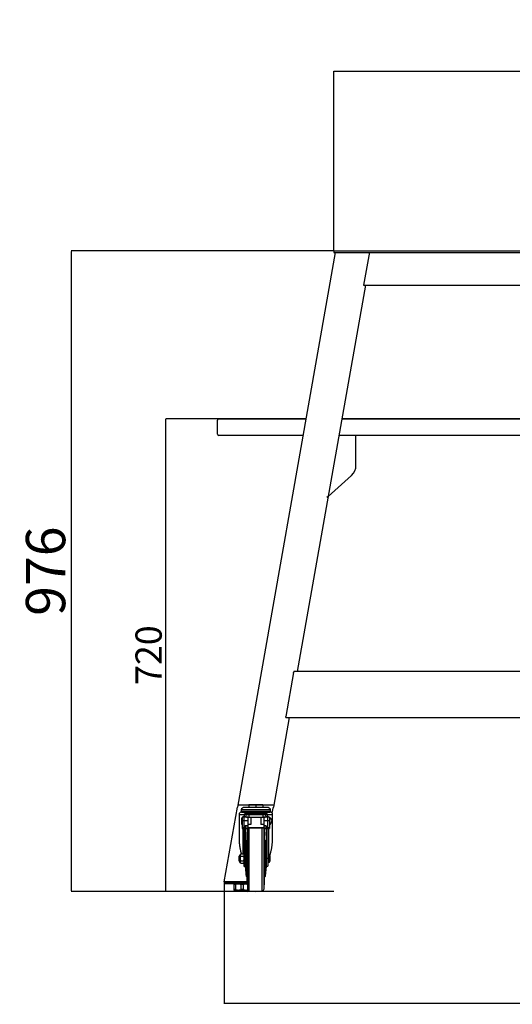
# Model space of a CAD drawing. Units: millimetres. Extents: x -2357 to 2280, y -2010 to 1989.
# Drawn here: x 779 to 1530, y -2010 to -510 of the extents above; entities that cross this region are included whole.
import ezdxf

# ---------------------------------------------------------------- set-up
doc = ezdxf.new("R2010")
doc.units = ezdxf.units.MM
doc.header["$LTSCALE"] = 20
doc.layers.get('0').update_dxf_attribs({"lineweight": 25})
doc.layers.add('O-実線（太）', color=7, linetype='Continuous', lineweight=25)
doc.layers.add('一般', color=7, linetype='Continuous', lineweight=5)
doc.layers.add('O-寸法', color=6, linetype='Continuous', lineweight=25, true_color=0xff00ff)
doc.styles.add('ＭＳ ゴシック', font='txt', dxfattribs={"bigfont": 'ＭＳ ゴシック'})
doc.dimstyles.new('0-P-S10', dxfattribs={"dimtxt": 60, "dimasz": 0.37207, "dimexe": 0.2, "dimexo": 0.2, "dimgap": 0.125, "dimtad": 1, "dimdsep": 46, "dimtxsty": 'ＭＳ ゴシック', "dimblk": 'VW_FILLEDARROW-1', "dimblk1": 'VW_FILLEDARROW-1', "dimblk2": 'VW_FILLEDARROW-1', "dimcen": 0, "dimazin": 0, "dimtfac": 1, "dimtix": 1, "dimtmove": 0, "dimatfit": 0, "dimldrblk": 'VW_FILLEDARROW-1', "dimfxl": 1, "dimfrac": 2, "dimtolj": 1, "dimarcsym": 0})
doc.dimstyles.new('0-P-S15', dxfattribs={"dimtxt": 60, "dimasz": 0.589111, "dimexe": 0.3, "dimexo": 0.3, "dimgap": 0.1875, "dimtad": 1, "dimdsep": 46, "dimtxsty": 'ＭＳ ゴシック', "dimblk": 'VW_FILLEDARROW', "dimblk1": 'VW_FILLEDARROW', "dimblk2": 'VW_FILLEDARROW', "dimcen": 0, "dimazin": 0, "dimtfac": 1, "dimtix": 1, "dimtmove": 0, "dimatfit": 0, "dimldrblk": 'VW_FILLEDARROW', "dimfxl": 1, "dimfrac": 2, "dimtolj": 1, "dimarcsym": 0})

# ---------------------------------------------------------------- blocks, each defined once
blk = doc.blocks.new('VW_FILLEDARROW')
at = {"linetype": 'Continuous', "lineweight": 0, "transparency": 16777216}
blk.add_hatch(color=0, dxfattribs=at).paths.add_polyline_path([(-1, 0.1), (0, 0), (-1, -0.1)])
at = {"color": 0, "linetype": 'Continuous', "lineweight": 20, "transparency": 16777216, "flags": 128}
blk.add_lwpolyline([(-1, 0.1), (0, 0), (-1, -0.1)], close=True, dxfattribs=at)
blk = doc.blocks.new('*D1')
at = {"layer": 'O-寸法', "color": 0, "lineweight": -2}
for p, q in [((1257.6, -862.3), (857.5, -862.3)), ((857.8, -1837.7), (857.8, -862.9)), ((1257.6, -1838.3), (857.5, -1838.3))]:
    blk.add_line(p, q, dxfattribs=at)
at = {"layer": 'O-寸法', "color": 0, "lineweight": -2, "xscale": 0.589111328125, "yscale": 0.589111328125, "zscale": 0.589111328125}
for p, rotation in [((857.8, -862.3), 89.99999999999999), ((857.8, -1838.3), 270)]:
    blk.add_blockref('VW_FILLEDARROW', p, dxfattribs=dict(at, rotation=rotation))
at = {"layer": 'O-寸法', "color": 0, "insert": (818.5, -1350.3), "char_height": 60, "attachment_point": 5, "rotation": 90, "style": 'ＭＳ ゴシック'}
blk.add_mtext('\\A1;976', dxfattribs=at)
blk = doc.blocks.new('*D3')
at = {"layer": 'O-寸法', "color": 0, "lineweight": -2}
for p, q in [((1257.9, -862), (1257.9, -588.2)), ((2102.3, -588.5), (1258.5, -588.5)), ((2102.9, -862), (2102.9, -588.2))]:
    blk.add_line(p, q, dxfattribs=at)
at = {"layer": 'O-寸法', "color": 0, "lineweight": -2, "xscale": 0.589111328125, "yscale": 0.589111328125, "zscale": 0.589111328125, "rotation": 180}
blk.add_blockref('VW_FILLEDARROW', (1257.9, -588.5), dxfattribs=at)
at = {"layer": 'O-寸法', "color": 0, "lineweight": -2, "xscale": 0.589111328125, "yscale": 0.589111328125, "zscale": 0.589111328125}
blk.add_blockref('VW_FILLEDARROW', (2102.9, -588.5), dxfattribs=at)
at = {"layer": 'O-寸法', "color": 0, "insert": (1680.4, -549.2), "char_height": 60, "attachment_point": 5, "style": 'ＭＳ ゴシック'}
blk.add_mtext('\\A1;845', dxfattribs=at)
blk = doc.blocks.new('VW_FILLEDARROW-1')
at = {"linetype": 'Continuous', "lineweight": 0, "transparency": 16777216}
blk.add_hatch(color=0, dxfattribs=at).paths.add_polyline_path([(-1, 0.1), (0, 0), (-1, -0.1)])
at = {"color": 0, "linetype": 'Continuous', "lineweight": 20, "transparency": 16777216, "flags": 128}
blk.add_lwpolyline([(-1, 0.1), (0, 0), (-1, -0.1)], close=True, dxfattribs=at)
blk = doc.blocks.new('*D4')
at = {"layer": 'O-寸法', "color": 0, "lineweight": -2}
for p, q in [((1082.2, -1118.3), (1001.6, -1118.3)), ((1001.8, -1837.9), (1001.8, -1118.7)), ((1082.2, -1838.3), (1001.6, -1838.3))]:
    blk.add_line(p, q, dxfattribs=at)
at = {"layer": 'O-寸法', "color": 0, "lineweight": -2, "xscale": 0.3720703124999999, "yscale": 0.3720703124999999, "zscale": 0.3720703124999999}
for p, rotation in [((1001.8, -1118.3), 90), ((1001.8, -1838.3), 270)]:
    blk.add_blockref('VW_FILLEDARROW-1', p, dxfattribs=dict(at, rotation=rotation))
at = {"layer": 'O-寸法', "color": 0, "insert": (975.5, -1478.3), "char_height": 40, "attachment_point": 5, "rotation": 90, "style": 'ＭＳ ゴシック'}
blk.add_mtext('\\A1;720', dxfattribs=at)
blk = doc.blocks.new('*D5')
at = {"layer": 'O-寸法', "color": 0, "lineweight": -2}
for p, q in [((1090.7, -1825.5), (1090.7, -2009.6)), ((2270.1, -1825.5), (2270.1, -2009.6)), ((2269.7, -2009.4), (1091.1, -2009.4))]:
    blk.add_line(p, q, dxfattribs=at)
at = {"layer": 'O-寸法', "color": 0, "lineweight": -2, "xscale": 0.3720703124999999, "yscale": 0.3720703124999999, "zscale": 0.3720703124999999, "rotation": 180}
blk.add_blockref('VW_FILLEDARROW-1', (1090.7, -2009.4), dxfattribs=at)
at = {"layer": 'O-寸法', "color": 0, "lineweight": -2, "xscale": 0.3720703124999999, "yscale": 0.3720703124999999, "zscale": 0.3720703124999999}
blk.add_blockref('VW_FILLEDARROW-1', (2270.1, -2009.4), dxfattribs=at)
at = {"layer": 'O-寸法', "color": 0, "insert": (1680.4, -1979.8), "char_height": 40, "attachment_point": 5, "style": 'ＭＳ ゴシック'}
blk.add_mtext('\\A1;(1180)', dxfattribs=at)

msp = doc.modelspace()

# ---------------------------------------------------------------- linework, layer by layer
at = {"layer": 'O-実線（太）'}
for p, q in [((1259.91, -864.6), (1110.85, -1710)), ((1257.92, -862.3), (1257.92, -864.6)), ((1257.92, -862.3), (2102.92, -862.3)), ((1257.92, -864.6), (2102.92, -864.6)), ((1311.99, -864.11), (1303.09, -914.6)), ((1305.93, -914.6), (1202.13, -1503.3)), ((1303.09, -914.6), (2057.76, -914.6)), ((1080.42, -1141.3), (1080.42, -1120.3)), ((1082.42, -1118.3), (1215.18, -1118.3)), ((1215.18, -1118.3), (1082.42, -1118.3)), ((1270.01, -1118.3), (1680.42, -1118.3)), ((1680.42, -1118.3), (1270.01, -1118.3)), ((1210.77, -1143.3), (1082.42, -1143.3)), ((1210.77, -1143.3), (1082.42, -1143.3)), ((1217.52, -1143.3), (1217.52, -1143.3)), ((1707.02, -1143.3), (1265.6, -1143.3)), ((1707.02, -1143.3), (1265.6, -1143.3)), ((1291.52, -1147.6), (1291.52, -1143.3)), ((1291.52, -1189.39), (1291.52, -1147.6)), ((1284.9, -1204.26), (1249.19, -1236.39)), ((1249.19, -1236.39), (1247.22, -1238.17)), ((1196.55, -1504.9), (1184.77, -1571.7)), ((1196.55, -1504.9), (1196.83, -1503.3)), ((1686.92, -1503.3), (1196.83, -1503.3)), ((1189.78, -1573.3), (1165.68, -1710)), ((1184.49, -1573.3), (1184.77, -1571.7)), ((1184.49, -1573.3), (1680.42, -1573.3)), ((1090.74, -1824), (1110.85, -1710)), ((1111.5, -1706.3), (1166.33, -1706.3)), ((1156.18, -1710.3), (1121.65, -1710.3)), ((1128.41, -1706.3), (1128.41, -1710.3)), ((1138.91, -1706.3), (1128.41, -1706.3)), ((1138.91, -1706.3), (1138.91, -1710.3)), ((1149.41, -1706.3), (1138.91, -1706.3)), ((1149.41, -1706.3), (1149.41, -1710.3)), ((1165.4, -1711.58), (1165.68, -1710)), ((1113.41, -1721.01), (1113.41, -1757.43)), ((1113.41, -1721.01), (1120.94, -1721.01)), ((1116.41, -1714.1), (1116.41, -1716.6)), ((1161.41, -1714.1), (1116.41, -1714.1)), ((1161.41, -1716.6), (1116.41, -1716.6)), ((1116.91, -1717.51), (1160.91, -1717.51)), ((1117.61, -1716.6), (1117.61, -1717.51)), ((1120.41, -1725.27), (1118.11, -1725.27)), ((1118.11, -1725.27), (1118.11, -1730.41)), ((1120.41, -1722.4), (1120.41, -1722.73)), ((1121.41, -1725.27), (1120.41, -1725.27)), ((1120.41, -1725.27), (1120.41, -1730.41)), ((1121.41, -1725.38), (1121.41, -1724.46)), ((1126.91, -1725.38), (1121.41, -1725.38)), ((1122.04, -1724.69), (1125.02, -1725.25)), ((1122.41, -1720.4), (1122.41, -1720.73)), ((1122.41, -1720.73), (1125.39, -1721.28)), ((1126.41, -1720.33), (1125.41, -1720.33)), ((1125.41, -1720.33), (1125.41, -1720.33)), ((1126.41, -1720.33), (1125.41, -1720.33)), ((1151.41, -1720.08), (1126.41, -1720.08)), ((1126.41, -1720.08), (1126.41, -1720.12)), ((1126.41, -1720.12), (1126.41, -1720.17)), ((1126.41, -1720.17), (1126.41, -1720.21)), ((1126.41, -1720.21), (1126.41, -1720.25)), ((1126.41, -1720.25), (1126.41, -1720.3)), ((1151.41, -1720.3), (1126.41, -1720.3)), ((1126.41, -1720.3), (1126.41, -1720.62)), ((1151.41, -1720.6), (1126.41, -1720.6)), ((1126.41, -1720.6), (1126.41, -1720.65)), ((1126.41, -1720.65), (1126.41, -1720.69)), ((1126.41, -1720.69), (1126.41, -1720.74)), ((1126.41, -1720.74), (1126.41, -1720.78)), ((1126.41, -1720.78), (1126.41, -1720.82)), ((1126.41, -1720.82), (1126.41, -1720.87)), ((1126.41, -1720.87), (1126.41, -1720.91)), ((1126.41, -1720.91), (1126.41, -1720.95)), ((1126.41, -1720.95), (1126.41, -1721)), ((1151.41, -1721), (1126.41, -1721)), ((1126.41, -1721), (1126.41, -1721.32)), ((1151.41, -1721.32), (1126.41, -1721.32)), ((1126.91, -1725.33), (1126.91, -1736.28)), ((1128.37, -1721.34), (1149.46, -1721.34)), ((1128.37, -1721.34), (1128.37, -1725.34)), ((1128.37, -1725.34), (1149.46, -1725.34)), ((1131.41, -1725.34), (1131.41, -1736.28)), ((1146.41, -1725.34), (1146.41, -1736.28)), ((1149.46, -1721.34), (1149.46, -1725.34)), ((1150.91, -1725.33), (1150.91, -1736.28)), ((1156.41, -1725.38), (1150.91, -1725.38)), ((1151.41, -1720.08), (1151.41, -1720.12)), ((1151.41, -1720.12), (1151.41, -1720.17)), ((1151.41, -1720.17), (1151.41, -1720.21)), ((1151.41, -1720.21), (1151.41, -1720.25)), ((1151.41, -1720.25), (1151.41, -1720.3)), ((1151.41, -1720.3), (1151.41, -1720.62)), ((1152.41, -1720.33), (1151.41, -1720.33)), ((1152.41, -1720.33), (1151.41, -1720.33)), ((1151.41, -1720.6), (1151.41, -1720.65)), ((1151.41, -1720.65), (1151.41, -1720.69)), ((1151.41, -1720.69), (1151.41, -1720.74)), ((1151.41, -1720.74), (1151.41, -1720.78)), ((1151.41, -1720.78), (1151.41, -1720.82)), ((1151.41, -1720.82), (1151.41, -1720.87)), ((1151.41, -1720.87), (1151.41, -1720.91)), ((1151.41, -1720.91), (1151.41, -1720.95)), ((1151.41, -1720.95), (1151.41, -1721)), ((1151.41, -1721), (1151.41, -1721.32)), ((1152.41, -1720.33), (1152.41, -1720.33)), ((1152.44, -1721.28), (1155.41, -1720.73)), ((1152.81, -1725.25), (1155.79, -1724.69)), ((1155.41, -1720.73), (1155.41, -1720.4)), ((1156.41, -1725.38), (1156.41, -1724.46)), ((1157.41, -1725.27), (1156.41, -1725.27)), ((1156.85, -1721.01), (1164.41, -1721.01)), ((1157.41, -1722.73), (1157.41, -1722.4)), ((1159.71, -1725.27), (1157.41, -1725.27)), ((1157.41, -1730.41), (1157.41, -1725.27)), ((1159.71, -1725.27), (1159.71, -1730.41)), ((1160.22, -1717.51), (1160.22, -1716.6)), ((1161.41, -1716.6), (1161.41, -1714.1)), ((1164.02, -1719.4), (1165.4, -1711.58)), ((1164.41, -1757.43), (1164.41, -1721.01)), ((1116.86, -1727.77), (1116.86, -1730.57)), ((1116.86, -1730.57), (1116.86, -1733.77)), ((1116.86, -1733.77), (1116.86, -1734.9)), ((1118.11, -1730.41), (1120.41, -1730.41)), ((1118.11, -1730.41), (1118.11, -1741.57)), ((1120.41, -1730.41), (1120.41, -1741.44)), ((1120.41, -1730.41), (1126.91, -1730.41)), ((1122.91, -1737.89), (1126.91, -1737.89)), ((1122.91, -1738.86), (1122.91, -1737.89)), ((1122.91, -1738.86), (1122.91, -1741.7)), ((1126.91, -1738.86), (1122.91, -1738.86)), ((1126.91, -1736.28), (1126.91, -1741.45)), ((1131.41, -1736.28), (1126.91, -1736.28)), ((1150.91, -1736.28), (1146.41, -1736.28)), ((1150.91, -1730.41), (1157.41, -1730.41)), ((1150.91, -1736.28), (1150.91, -1741.45)), ((1150.91, -1737.89), (1154.91, -1737.89)), ((1154.91, -1738.86), (1150.91, -1738.86)), ((1154.91, -1738.86), (1154.91, -1737.89)), ((1154.91, -1738.86), (1154.91, -1741.7)), ((1157.41, -1741.44), (1157.41, -1730.41)), ((1157.41, -1730.41), (1159.71, -1730.41)), ((1159.71, -1730.41), (1159.71, -1741.57)), ((1161.87, -1734.12), (1161.87, -1734.49)), ((1120.91, -1741.57), (1118.11, -1741.57)), ((1118.11, -1741.57), (1118.11, -1742.41)), ((1126.46, -1742.41), (1118.11, -1742.41)), ((1118.11, -1742.41), (1118.11, -1742.42)), ((1118.11, -1742.42), (1126.45, -1742.42)), ((1119.64, -1781.37), (1119.64, -1742.42)), ((1120.41, -1741.44), (1120.91, -1741.44)), ((1120.61, -1742.42), (1120.61, -1788.38)), ((1120.91, -1741.44), (1120.91, -1741.57)), ((1120.91, -1741.57), (1120.91, -1741.64)), ((1122.91, -1741.57), (1120.91, -1741.57)), ((1120.91, -1741.64), (1122.91, -1741.64)), ((1122.91, -1741.7), (1154.91, -1741.7)), ((1122.91, -1742.42), (1122.91, -1783.12)), ((1125.53, -1753.3), (1126.38, -1742.42)), ((1125.53, -1823.3), (1125.53, -1753.3)), ((1126.41, -1742.42), (1126.41, -1834.67)), ((1150.91, -1741.45), (1126.91, -1741.45)), ((1129.02, -1837.64), (1129.02, -1741.95)), ((1148.81, -1837.64), (1148.81, -1741.95)), ((1159.71, -1742.41), (1151.36, -1742.41)), ((1151.38, -1742.42), (1159.71, -1742.42)), ((1151.41, -1834.67), (1151.41, -1742.42)), ((1151.45, -1742.42), (1152.3, -1753.3)), ((1152.3, -1823.3), (1152.3, -1753.3)), ((1156.91, -1741.57), (1154.91, -1741.57)), ((1154.91, -1741.64), (1156.91, -1741.64)), ((1154.91, -1742.42), (1154.91, -1783.12)), ((1156.91, -1741.44), (1157.41, -1741.44)), ((1156.91, -1741.57), (1156.91, -1741.44)), ((1156.91, -1741.64), (1156.91, -1741.57)), ((1159.71, -1741.57), (1156.91, -1741.57)), ((1157.21, -1742.42), (1157.21, -1788.38)), ((1158.19, -1742.42), (1158.19, -1782.15)), ((1159.71, -1741.57), (1159.71, -1742.41)), ((1159.71, -1742.41), (1159.71, -1742.42)), ((1124.38, -1761.23), (1124.15, -1762.78)), ((1124.15, -1788.3), (1124.15, -1762.78)), ((1124.38, -1761.23), (1124.38, -1815.37)), ((1125.53, -1760.8), (1124.87, -1760.8)), ((1124.87, -1788.3), (1124.87, -1760.8)), ((1152.96, -1760.8), (1152.3, -1760.8)), ((1152.96, -1760.8), (1152.96, -1788.3)), ((1153.68, -1762.78), (1153.45, -1761.23)), ((1153.45, -1788.3), (1153.45, -1761.23)), ((1153.68, -1788.3), (1153.68, -1762.78)), ((1114.11, -1784.4), (1113.21, -1785.3)), ((1113.21, -1785.3), (1113.21, -1791.3)), ((1116.29, -1781.37), (1114.11, -1783.55)), ((1114.11, -1783.55), (1114.11, -1793.05)), ((1116.29, -1781.37), (1120.08, -1781.37)), ((1116.29, -1784.84), (1120.08, -1784.84)), ((1120.61, -1782.3), (1120.08, -1781.37)), ((1123.23, -1774.01), (1122.91, -1776.2)), ((1123.23, -1788.3), (1123.23, -1774.01)), ((1154.91, -1776.2), (1154.6, -1774.01)), ((1154.6, -1774.01), (1154.6, -1788.3)), ((1158.21, -1782.15), (1157.21, -1782.15)), ((1158.21, -1782.15), (1158.21, -1794.45)), ((1160.21, -1784.15), (1160.21, -1792.45)), ((1113.21, -1791.3), (1114.11, -1792.2)), ((1116.29, -1795.23), (1114.11, -1793.05)), ((1116.29, -1791.76), (1120.08, -1791.76)), ((1116.29, -1795.23), (1120.08, -1795.23)), ((1120.08, -1795.23), (1120.61, -1794.3)), ((1120.61, -1788.38), (1120.61, -1800.1)), ((1122.8, -1788.38), (1120.61, -1788.38)), ((1120.61, -1800.1), (1122.93, -1800.1)), ((1122.87, -1800.07), (1123.23, -1802.59)), ((1123.23, -1788.3), (1124.15, -1788.3)), ((1123.23, -1802.59), (1123.23, -1788.3)), ((1124.15, -1813.82), (1124.15, -1788.3)), ((1124.87, -1815.8), (1124.87, -1788.3)), ((1124.87, -1788.3), (1125.53, -1788.3)), ((1152.3, -1788.3), (1152.96, -1788.3)), ((1153.45, -1788.3), (1152.96, -1788.3)), ((1152.96, -1788.3), (1152.96, -1815.8)), ((1153.45, -1815.37), (1153.45, -1788.3)), ((1154.6, -1788.3), (1153.68, -1788.3)), ((1153.68, -1813.82), (1153.68, -1788.3)), ((1154.6, -1788.3), (1154.6, -1802.59)), ((1154.6, -1802.59), (1154.96, -1800.08)), ((1154.9, -1800.1), (1157.21, -1800.1)), ((1157.21, -1788.38), (1155.03, -1788.38)), ((1157.21, -1788.38), (1157.21, -1800.1)), ((1157.21, -1794.45), (1158.21, -1794.45)), ((1124.15, -1813.82), (1124.38, -1815.37)), ((1124.87, -1815.8), (1125.53, -1815.8)), ((1152.3, -1815.8), (1152.96, -1815.8)), ((1153.45, -1815.37), (1153.68, -1813.82)), ((1104.96, -1824), (1090.74, -1824)), ((1090.74, -1824), (1090.74, -1825.3)), ((1090.74, -1824), (1104.96, -1824)), ((1104.96, -1825.3), (1090.74, -1825.3)), ((1091.74, -1826.3), (1090.74, -1825.3)), ((1091.74, -1826.3), (1104.96, -1826.3)), ((1104.96, -1824), (1126.22, -1824)), ((1126.22, -1824), (1104.96, -1824)), ((1126.47, -1825.3), (1104.96, -1825.3)), ((1104.96, -1826.3), (1126.67, -1826.3)), ((1106.91, -1826.8), (1106.16, -1827.29)), ((1106.16, -1827.95), (1106.16, -1827.29)), ((1107.83, -1827.95), (1106.16, -1827.95)), ((1106.16, -1835.65), (1106.16, -1827.95)), ((1118.16, -1826.8), (1106.91, -1826.8)), ((1107.83, -1827.95), (1107.83, -1835.65)), ((1111.16, -1826.3), (1110.66, -1826.8)), ((1118.16, -1827.95), (1116.49, -1827.95)), ((1116.49, -1835.65), (1116.49, -1827.95)), ((1127.26, -1826.8), (1118.16, -1826.8)), ((1119.83, -1827.95), (1118.16, -1827.95)), ((1119.83, -1827.95), (1119.83, -1835.65)), ((1125.16, -1826.3), (1125.66, -1826.8)), ((1125.53, -1823.3), (1126.41, -1834.67)), ((1127.26, -1826.3), (1126.67, -1826.3)), ((1151.41, -1834.67), (1152.3, -1823.3)), ((1107.83, -1835.65), (1106.16, -1835.65)), ((1106.16, -1836.31), (1106.16, -1835.65)), ((1106.91, -1836.8), (1106.16, -1836.31)), ((1128.43, -1836.8), (1106.91, -1836.8)), ((1110.56, -1838.3), (1107.81, -1836.8)), ((1119.83, -1835.65), (1116.49, -1835.65)), ((1125.76, -1838.3), (1128.46, -1836.83)), ((1128.46, -1836.83), (1128.51, -1836.8))]:
    msp.add_line(p, q, dxfattribs=at)
at = {"layer": 'O-実線（太）', "flags": 128}
msp.add_lwpolyline([(1161.87, -1734.49), (1161.93, -1734.23), (1161.97, -1734.03)], dxfattribs=at)
at = {"layer": 'O-実線（太）'}
for centre, radius, start, end in [((1082.42, -1120.3), 2, 90, 180), ((1082.42, -1141.3), 2, 180, 270), ((1271.52, -1189.39), 20, 311.98721, 0), ((1121.65, -1715.8), 5.5, 90, 161.99555), ((1156.18, -1715.8), 5.5, 18.00445, 90), ((1116.91, -1721.01), 3.5, 90, 180), ((1122.11, -1728.22), 4, 102.81795, 132.44579), ((1122.11, -1728.52), 4, 100.07945, 125.67842), ((1122.41, -1722.4), 2, 89.99344, 179.99183), ((1124.66, -1754.63), 34.3, 88.74763, 93.76153), ((1125.4, -1723.28), 2, 90.3165, 259.05681), ((1126.86, -1699.29), 22.04, 266.17264, 269.99757), ((1128.32, -1600.86), 120.48, 269.30255, 270.02032), ((1149.55, -1609.15), 112.19, 269.95737, 270.85694), ((1151.25, -1705.81), 15.52, 269.89063, 274.39313), ((1153.16, -1754.63), 34.3, 86.23861, 91.25228), ((1152.43, -1723.28), 2, 280.94442, 89.68397), ((1155.41, -1722.4), 2, 0.00286, 90.01016), ((1155.71, -1728.52), 4, 54.31688, 79.92526), ((1155.72, -1728.22), 4, 47.5407, 77.19401), ((1160.91, -1721.01), 3.5, 0, 90), ((1118.11, -1727.77), 1.25, 90, 180), ((1117.74, -1734.42), 3.94, 84.59821, 102.8762), ((1118.11, -1733.77), 1.25, 180, 270), ((1118.11, -1734.9), 1.25, 180, 270), ((1158.7, -1730.77), 4.61, 0, 77.31962), ((1158.7, -1730.77), 4.61, 282.68038, 0), ((1159.83, -1734), 2.1, 266.96391, 346.56682), ((1124.87, -1761.3), 0.5, 90, 171.74873), ((1152.96, -1761.3), 0.5, 8.25127, 90), ((1158.21, -1784.15), 2, 0, 90), ((1158.21, -1792.45), 2, 270, 0), ((1124.87, -1815.3), 0.5, 188.25127, 270), ((1152.96, -1815.3), 0.5, 270, 351.74873), ((1129.41, -1834.67), 3, 180, 262.41803), ((1138.91, -1763.3), 75, 262.41803, 277.58197), ((1148.41, -1834.67), 3, 277.58197, 0)]:
    msp.add_arc(centre, radius, start, end, dxfattribs=at)
for points in [[(1120.25, -1724.71), (1120.35, -1724.47), (1120.59, -1723.99), (1120.72, -1723.77)], [(1120.56, -1721.67), (1120.48, -1721.84), (1120.42, -1722.21), (1120.41, -1722.4)], [(1125.41, -1720.33), (1125, -1720.33), (1123.98, -1720.34), (1123.16, -1720.35), (1122.72, -1720.37), (1122.48, -1720.38), (1122.31, -1720.39), (1122.07, -1720.42), (1121.69, -1720.52), (1121.32, -1720.71), (1120.92, -1721.04), (1120.64, -1721.48), (1120.56, -1721.67)], [(1122.41, -1720.73), (1121.42, -1720.73), (1121.06, -1724.51), (1122.04, -1724.69)], [(1125.02, -1725.25), (1125.2, -1725.28), (1125.55, -1725.3), (1126.26, -1725.32), (1127.24, -1725.34), (1128.08, -1725.34), (1128.37, -1725.34)], [(1149.46, -1725.34), (1149.75, -1725.34), (1150.59, -1725.34), (1151.57, -1725.33), (1152.2, -1725.3), (1152.48, -1725.29), (1152.72, -1725.26), (1152.81, -1725.25)], [(1157.29, -1721.75), (1157.23, -1721.55), (1156.96, -1721.09), (1156.56, -1720.75), (1156.2, -1720.55), (1155.81, -1720.43), (1155.55, -1720.39), (1155.37, -1720.38), (1155.13, -1720.37), (1154.69, -1720.36), (1153.86, -1720.34), (1152.83, -1720.33), (1152.41, -1720.33)], [(1155.79, -1724.69), (1156.76, -1724.51), (1156.41, -1720.73), (1155.41, -1720.73)], [(1157.11, -1723.77), (1157.24, -1723.99), (1157.48, -1724.47), (1157.58, -1724.71)], [(1157.41, -1722.4), (1157.41, -1722.23), (1157.36, -1721.9), (1157.29, -1721.75)], [(1129.02, -1741.95), (1128.79, -1741.95), (1128.18, -1741.98), (1127.51, -1742.05), (1126.95, -1742.16), (1126.61, -1742.29), (1126.5, -1742.38), (1126.46, -1742.41)], [(1148.81, -1741.95), (1147.6, -1741.92), (1143.95, -1741.86), (1138.91, -1741.84), (1133.88, -1741.86), (1130.23, -1741.92), (1129.02, -1741.95)], [(1151.36, -1742.41), (1151.34, -1742.38), (1151.22, -1742.29), (1150.92, -1742.17), (1150.57, -1742.09), (1150.19, -1742.04), (1149.65, -1741.98), (1149.04, -1741.95), (1148.81, -1741.95)], [(1113.41, -1757.43), (1113.41, -1763.62), (1115.18, -1776), (1116.82, -1781.37)], [(1124.15, -1762.78), (1123.96, -1764.18), (1123.47, -1768.38), (1123.27, -1772.61), (1123.23, -1774.01)], [(1154.6, -1774.01), (1154.56, -1772.61), (1154.36, -1768.38), (1153.87, -1764.18), (1153.68, -1762.78)], [(1160.19, -1783.86), (1162.21, -1778.1), (1164.41, -1764.32), (1164.41, -1757.43)], [(1116.29, -1784.84), (1116.1, -1784.63), (1115.57, -1784.01), (1115.3, -1783.1), (1115.57, -1782.2), (1116.1, -1781.58), (1116.29, -1781.37)], [(1116.29, -1791.76), (1116.1, -1791.35), (1115.57, -1790.1), (1115.3, -1788.3), (1115.57, -1786.5), (1116.1, -1785.25), (1116.29, -1784.84)], [(1120.08, -1781.37), (1120.19, -1781.58), (1120.51, -1782.23), (1120.6, -1782.88), (1120.61, -1783.1)], [(1120.61, -1783.1), (1120.59, -1783.32), (1120.51, -1783.98), (1120.19, -1784.62), (1120.08, -1784.84)], [(1120.08, -1784.84), (1120.19, -1785.26), (1120.51, -1786.54), (1120.6, -1787.86), (1120.61, -1788.3)], [(1122.91, -1783.12), (1122.88, -1783.78), (1122.8, -1785.75), (1122.79, -1787.72), (1122.8, -1788.38)], [(1155.03, -1788.38), (1155.03, -1787.72), (1155.03, -1785.75), (1154.95, -1783.78), (1154.91, -1783.12)], [(1116.29, -1795.23), (1116.1, -1795.02), (1115.57, -1794.4), (1115.3, -1793.5), (1115.57, -1792.59), (1116.1, -1791.97), (1116.29, -1791.76)], [(1120.61, -1788.3), (1120.59, -1788.74), (1120.51, -1790.06), (1120.19, -1791.34), (1120.08, -1791.76)], [(1120.08, -1791.76), (1120.19, -1791.98), (1120.51, -1792.62), (1120.6, -1793.28), (1120.61, -1793.5)], [(1120.61, -1793.5), (1120.59, -1793.72), (1120.51, -1794.37), (1120.19, -1795.02), (1120.08, -1795.23)], [(1122.8, -1788.38), (1122.81, -1789.51), (1122.84, -1792.88), (1122.87, -1796.78), (1122.88, -1799.07), (1122.88, -1799.85), (1122.88, -1800.06), (1122.87, -1800.06), (1122.87, -1800.06)], [(1154.96, -1800.08), (1154.95, -1800.1), (1154.95, -1799.4), (1154.96, -1796.78), (1154.99, -1792.88), (1155.02, -1789.51), (1155.03, -1788.38)], [(1123.23, -1802.59), (1123.27, -1804), (1123.47, -1808.22), (1123.96, -1812.42), (1124.15, -1813.82)], [(1153.68, -1813.82), (1153.87, -1812.42), (1154.36, -1808.22), (1154.56, -1804), (1154.6, -1802.59)], [(1116.49, -1827.95), (1115.91, -1827.78), (1114.24, -1827.41), (1112.16, -1827.25), (1110.08, -1827.41), (1108.42, -1827.78), (1107.83, -1827.95)], [(1127.26, -1827.64), (1126.3, -1827.43), (1123.61, -1827.19), (1120.85, -1827.65), (1119.83, -1827.95)], [(1107.83, -1835.65), (1108.42, -1835.82), (1110.08, -1836.19), (1112.16, -1836.35), (1114.24, -1836.19), (1115.91, -1835.82), (1116.49, -1835.65)], [(1119.83, -1835.65), (1120.91, -1835.96), (1123.83, -1836.44), (1126.7, -1836.11), (1127.73, -1835.85)], [(1127.73, -1835.85), (1127.92, -1835.81), (1128.3, -1835.71), (1128.49, -1835.65)]]:
    msp.add_open_spline(points, degree=2, dxfattribs=at)
at = {"layer": '一般', "color": 7, "linetype": 'Continuous', "lineweight": 5, "transparency": 33554687}
msp.add_line((1110.56, -1838.3), (1125.76, -1838.3), dxfattribs=at)

# ---------------------------------------------------------------- dimensions: what is measured, and where the dimension line sits
at = {"layer": 'O-寸法'}
dim = msp.add_linear_dim(base=(1257.92, -588.53), p1=(2102.92, -862.3), p2=(1257.92, -862.3), dimstyle='0-P-S15', override={"dimgap": 9.375, "dimdec": 1, "dimpost": '<>', "dimtxsty": 'ＭＳ ゴシック', "dimtmove": 2}, dxfattribs=at)
dim.commit()
dim.dimension.update_dxf_attribs({"geometry": '*D3', "text_midpoint": (1680.42, -549.15)})
for base, p1, p2, dimstyle, override, picture, middle in [((857.83, -862.3), (1257.92, -1838.3), (1257.92, -862.3), '0-P-S15', {"dimgap": 9.375, "dimdec": 1, "dimpost": '<>', "dimtxsty": 'ＭＳ ゴシック', "dimtmove": 2}, '*D1', (818.46, -1350.3)), ((1001.76, -1118.3), (1082.42, -1838.3), (1082.42, -1118.3), '0-P-S10', {"dimtxt": 40, "dimgap": 6.25, "dimdec": 1, "dimpost": '<>', "dimtxsty": 'ＭＳ ゴシック', "dimtmove": 2}, '*D4', (975.51, -1478.3))]:
    dim = msp.add_linear_dim(base=base, p1=p1, p2=p2, angle=270, dimstyle=dimstyle, override=override, dxfattribs=at)
    dim.commit()
    dim.dimension.update_dxf_attribs({"geometry": picture, "text_midpoint": middle})
dim = msp.add_linear_dim(base=(1090.74, -2009.38), p1=(2270.1, -1825.3), p2=(1090.74, -1825.3), text='(1180)', dimstyle='0-P-S10', override={"dimtxt": 40, "dimgap": 6.25, "dimdec": 1, "dimpost": '<>', "dimtxsty": 'ＭＳ ゴシック', "dimtmove": 2}, dxfattribs=at)
dim.commit()
dim.dimension.update_dxf_attribs({"geometry": '*D5', "text_midpoint": (1680.42, -1979.79)})

doc.saveas('drawing.dxf')
